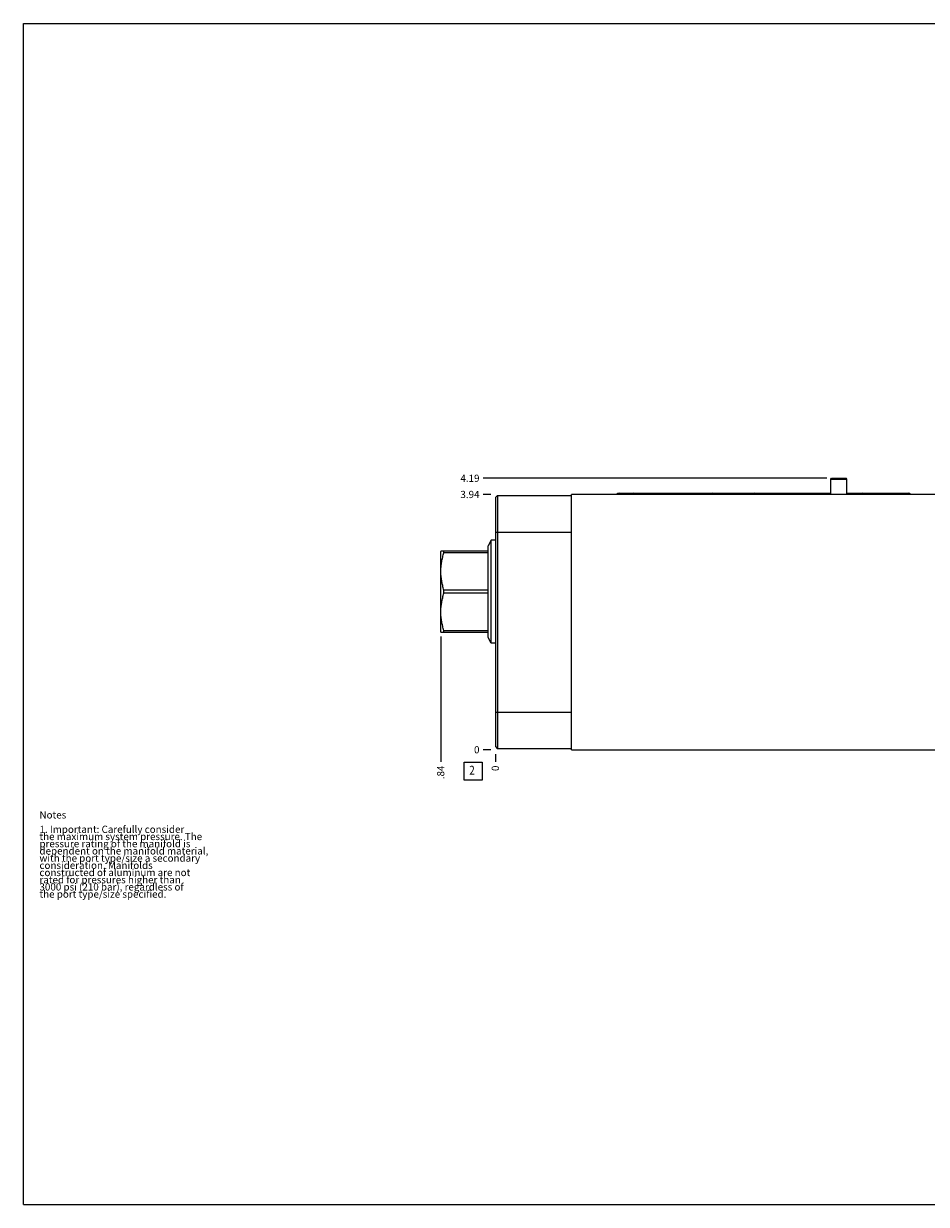
# Model space of a CAD drawing. Units: inches. Extents: x 0.3 to 21.7, y 0.3 to 16.7.
# Drawn here: x 0.3 to 12.8, y 0.3 to 16.7 of the extents above; entities that cross this region are included whole.
import ezdxf

# ---------------------------------------------------------------- set-up
doc = ezdxf.new("R2010")
doc.units = ezdxf.units.IN
doc.header["$LTSCALE"] = 1.21
doc.header["$MEASUREMENT"] = 0
doc.layers.get('0').update_dxf_attribs({"linetype": 'CONTINUOUS'})
doc.styles.get("Standard").update_dxf_attribs({"font": 'txt', "width": 0.8})
doc.dimstyles.new('DIMSTYLE_1', dxfattribs={"dimtxt": 0.1, "dimasz": 0.1875, "dimexe": 0.125, "dimexo": 0.0625, "dimgap": 0.025, "dimtad": 0, "dimtih": 1, "dimtoh": 1, "dimlfac": 1.111111, "dimzin": 4, "dimdsep": 46, "dimtxsty": 'STANDARD', "dimblk": '_FILLED', "dimblk1": '_FILLED', "dimblk2": '_FILLED', "dimcen": 0.09, "dimadec": 0, "dimazin": 0, "dimtfac": 1, "dimtofl": 0, "dimtmove": 0, "dimatfit": 3, "dimldrblk": '_FILLED', "dimfxl": 1, "dimtolj": 1, "dimtzin": 4, "dimarcsym": 0})
doc.dimstyles.new('DIMSTYLE_2', dxfattribs={"dimtxt": 0.1, "dimasz": 0.1875, "dimexe": 0.125, "dimexo": 0.0625, "dimgap": 0.025, "dimtad": 0, "dimtih": 1, "dimtoh": 1, "dimdec": 0, "dimlfac": 1.111111, "dimzin": 4, "dimdsep": 46, "dimtxsty": 'STANDARD', "dimblk": '_FILLED', "dimblk1": '_FILLED', "dimblk2": '_FILLED', "dimcen": 0.09, "dimadec": 0, "dimazin": 0, "dimtfac": 1, "dimtdec": 0, "dimtofl": 0, "dimtmove": 0, "dimatfit": 3, "dimldrblk": '_FILLED', "dimfxl": 1, "dimtolj": 1, "dimtzin": 4, "dimarcsym": 0})

# ---------------------------------------------------------------- blocks, each defined once
blk = doc.blocks.new('*D0')
at = {"color": 2, "linetype": 'CONTINUOUS'}
blk.add_line((15.149, 6.553), (15.149, 6.445), dxfattribs=at)
at = {"color": 2, "linetype": 'CONTINUOUS', "insert": (15.099, 6.395), "char_height": 0.1, "width": 0.32, "attachment_point": 3, "rotation": 90, "line_spacing_factor": 0.9}
blk.add_mtext('9.22', dxfattribs=at)
blk = doc.blocks.new('_FILLED')
at = {"color": 0, "linetype": 'BYBLOCK'}
blk.add_solid([(0, 0), (-1, 0.167), (-1, -0.167)], dxfattribs=at)
blk = doc.blocks.new('*D1')
at = {"color": 2, "linetype": 'CONTINUOUS'}
blk.add_line((6.851, 6.553), (6.851, 6.445), dxfattribs=at)
at = {"color": 2, "linetype": 'CONTINUOUS', "insert": (6.801, 6.395), "char_height": 0.1, "width": 0.08, "attachment_point": 3, "rotation": 90, "line_spacing_factor": 0.9}
blk.add_mtext('0', dxfattribs=at)
blk = doc.blocks.new('*D2')
at = {"color": 2, "linetype": 'CONTINUOUS'}
blk.add_line((6.789, 10.16), (6.681, 10.16), dxfattribs=at)
at = {"color": 2, "linetype": 'CONTINUOUS', "insert": (6.631, 10.21), "char_height": 0.1, "width": 0.32, "attachment_point": 3, "line_spacing_factor": 0.9}
blk.add_mtext('3.94', dxfattribs=at)
blk = doc.blocks.new('*D3')
at = {"color": 2, "linetype": 'CONTINUOUS'}
blk.add_line((6.789, 6.615), (6.681, 6.615), dxfattribs=at)
at = {"color": 2, "linetype": 'CONTINUOUS', "insert": (6.631, 6.665), "char_height": 0.1, "width": 0.08, "attachment_point": 3, "line_spacing_factor": 0.9}
blk.add_mtext('0', dxfattribs=at)
blk = doc.blocks.new('*D4')
at = {"color": 2, "linetype": 'CONTINUOUS'}
blk.add_line((11.455, 10.385), (6.681, 10.385), dxfattribs=at)
at = {"color": 2, "linetype": 'CONTINUOUS', "insert": (6.631, 10.435), "char_height": 0.1, "width": 0.32, "attachment_point": 3, "line_spacing_factor": 0.9}
blk.add_mtext('4.19', dxfattribs=at)
blk = doc.blocks.new('*D5')
at = {"color": 2, "linetype": 'CONTINUOUS'}
blk.add_line((15.908, 8.189), (15.908, 6.445), dxfattribs=at)
at = {"color": 2, "linetype": 'CONTINUOUS', "insert": (15.858, 6.395), "char_height": 0.1, "width": 0.4, "attachment_point": 3, "rotation": 90, "line_spacing_factor": 0.9}
blk.add_mtext('10.06', dxfattribs=at)
blk = doc.blocks.new('*D6')
at = {"color": 2, "linetype": 'CONTINUOUS'}
blk.add_line((6.092, 8.189), (6.092, 6.445), dxfattribs=at)
at = {"color": 2, "linetype": 'CONTINUOUS', "insert": (6.042, 6.395), "char_height": 0.1, "width": 0.24, "attachment_point": 3, "rotation": 90, "line_spacing_factor": 0.9}
blk.add_mtext('.84', dxfattribs=at)
blk = doc.blocks.new('SUN_FACENUMBER_BL1', base_point=(6.541, 6.317))
at = {"color": 2, "linetype": 'CONTINUOUS'}
for p, q in [((6.416, 6.442), (6.666, 6.442)), ((6.416, 6.192), (6.416, 6.442)), ((6.666, 6.442), (6.666, 6.192)), ((6.666, 6.192), (6.416, 6.192))]:
    blk.add_line(p, q, dxfattribs=at)
at = {"color": 2, "linetype": 'CONTINUOUS', "width": 0.8}
blk.add_text('2', height=0.125, dxfattribs=at).set_placement((6.489, 6.268))

msp = doc.modelspace()

# ---------------------------------------------------------------- linework, layer by layer
at = {"color": 7, "linetype": 'CONTINUOUS'}
for p, q in [((0.3013, 0.3013), (0.3013, 16.6988)), ((0.3013, 16.6988), (21.6988, 16.6988)), ((11.5071, 10.3702), (11.5172, 10.3846)), ((11.5071, 10.1596), (11.5071, 10.3702)), ((11.5071, 10.3702), (11.7321, 10.3702)), ((11.5172, 10.3846), (11.7221, 10.3846)), ((11.7321, 10.3702), (11.7221, 10.3846)), ((11.7321, 10.1596), (11.7321, 10.3702)), ((8.5691, 10.1758), (11.5071, 10.1758)), ((11.7321, 10.1758), (12.5867, 10.1758)), ((6.8515, 10.1164), (6.8794, 10.1443)), ((6.8515, 10.1164), (6.8515, 6.6577)), ((6.8794, 10.1443), (6.8794, 6.6298)), ((6.8794, 10.1443), (7.9063, 10.1443)), ((7.9063, 6.6154), (7.9063, 10.1596)), ((13.2496, 10.1596), (7.9063, 10.1596)), ((6.7948, 9.5251), (6.7501, 9.4477)), ((6.7948, 8.0941), (6.7948, 9.5251)), ((6.8515, 9.5251), (6.7948, 9.5251)), ((6.8515, 9.6385), (7.9063, 9.6385)), ((6.0945, 9.3721), (6.0919, 9.3676)), ((6.0919, 8.2516), (6.0919, 9.3676)), ((6.7501, 9.3721), (6.0945, 9.3721)), ((6.1381, 9.3517), (6.1381, 9.3721)), ((6.7501, 9.3517), (6.1381, 9.3517)), ((6.7501, 8.1715), (6.7501, 9.4477)), ((6.1381, 8.7892), (6.1381, 8.83)), ((6.7501, 8.83), (6.1381, 8.83)), ((6.7501, 8.7892), (6.1381, 8.7892)), ((6.0945, 8.2471), (6.0919, 8.2516)), ((6.0945, 8.2471), (6.7501, 8.2471)), ((6.1381, 8.2471), (6.1381, 8.2675)), ((6.7501, 8.2675), (6.1381, 8.2675)), ((6.7948, 8.0941), (6.7501, 8.1715)), ((6.8515, 8.0941), (6.7948, 8.0941)), ((6.8515, 7.1356), (7.9063, 7.1356)), ((6.8515, 6.6577), (6.8794, 6.6298)), ((7.9063, 6.6298), (6.8794, 6.6298)), ((7.9063, 6.6154), (13.2496, 6.6154)), ((0.3013, 0.3013), (21.6988, 0.3013))]:
    msp.add_line(p, q, dxfattribs=at)
for centre, major_axis, start_param, end_param in [((8.5691, 10.1294), (0, 0.0464), 0, 0.8613926), ((8.7635, 10.1294), (0, 0.0464), 0, 0.8617454), ((9.8624, 10.1294), (0.0464, 0), 0.709051, 1.5707963), ((10.4501, 10.1294), (0, 0.0464), 0, 0.8617454), ((11.9432, 10.1294), (0, 0.0464), 0, 0.8613926), ((12.5867, 10.1294), (0, 0.0464), -0.8613926, 0)]:
    msp.add_ellipse(centre, major_axis=major_axis, ratio=1, start_param=start_param, end_param=end_param, dxfattribs=at)
for points in [[(6.1381, 8.83), (6.1348, 8.8406), (6.1284, 8.8619), (6.1198, 8.8941), (6.1122, 8.9265), (6.1059, 8.9591), (6.1009, 8.9919), (6.0972, 9.0248), (6.095, 9.0578), (6.0942, 9.0909), (6.095, 9.1239), (6.0972, 9.1569), (6.1009, 9.1898), (6.1059, 9.2226), (6.1122, 9.2552), (6.1198, 9.2876), (6.1284, 9.3198), (6.1348, 9.3411), (6.1381, 9.3517)], [(6.1381, 8.2675), (6.1348, 8.2781), (6.1284, 8.2994), (6.1198, 8.3316), (6.1122, 8.364), (6.1059, 8.3966), (6.1009, 8.4294), (6.0972, 8.4623), (6.095, 8.4953), (6.0942, 8.5283), (6.095, 8.5614), (6.0972, 8.5944), (6.1009, 8.6273), (6.1059, 8.6601), (6.1122, 8.6927), (6.1198, 8.7251), (6.1284, 8.7573), (6.1348, 8.7786), (6.1381, 8.7892)]]:
    msp.add_open_spline(points, degree=3, knots=[0, 0, 0, 0, 0.0628782, 0.1256305, 0.1882587, 0.2507706, 0.3131791, 0.3755032, 0.4377672, 0.5, 0.5622328, 0.6244968, 0.6868209, 0.7492294, 0.8117413, 0.8743695, 0.9371218, 1, 1, 1, 1], dxfattribs=at)

# ---------------------------------------------------------------- block references
at = {"color": 2, "linetype": 'CONTINUOUS'}
msp.add_blockref('SUN_FACENUMBER_BL1', (6.5412, 6.3173), dxfattribs=at)

# ---------------------------------------------------------------- texts
at = {"color": 2, "linetype": 'CONTINUOUS', "insert": (0.5212, 5.7599), "char_height": 0.1, "width": 3.04, "attachment_point": 1, "line_spacing_factor": 0.6}
msp.add_mtext('Notes\\P \\P1. Important: Carefully consider\\P   the maximum system pressure. The\\P   pressure rating of the manifold is\\P   dependent on the manifold material,\\P   with the port type/size a secondary\\P   consideration. Manifolds\\P   constructed of aluminum are not\\P   rated for pressures higher than\\P   3000 psi (210 bar), regardless of\\P   the port type/size specified.', dxfattribs=at)

# ---------------------------------------------------------------- dimensions: what is measured, and where the dimension line sits
at = {"color": 2, "linetype": 'CONTINUOUS'}
for feature_location, offset, dtype, origin, dimstyle, picture, middle in [((11.4547, 10.3846), (-4.7733, 0), 0, (6.8515, 6.6154), 'DIMSTYLE_1', '*D4', (6.4714, 10.3846)), ((6.789, 10.1596), (-0.1075, 0), 0, (6.8515, 6.6154), 'DIMSTYLE_1', '*D2', (6.474, 10.1596)), ((6.0919, 8.1891), (0, -1.7437), 1, (6.8515, 6.6154), 'DIMSTYLE_1', '*D6', (6.0919, 6.2854)), ((15.9081, 8.1891), (0, -1.7437), 1, (6.8515, 6.6154), 'DIMSTYLE_1', '*D5', (15.9081, 6.2054)), ((6.7889500618, 6.615400017), (-0.1075, 0), 0, (6.8514500618, 6.615400017), 'DIMSTYLE_2', '*D3', (6.5914498901, 6.6154000244)), ((6.8514500618, 6.552900017), (0, -0.1075), 1, (6.8514500618, 6.615400017), 'DIMSTYLE_2', '*D1', (6.8514499628, 6.3553997843)), ((15.1485, 6.5529), (0, -0.1075), 1, (6.8515, 6.6154), 'DIMSTYLE_1', '*D0', (15.1485, 6.2354))]:
    dim = msp.add_ordinate_dim(feature_location=feature_location, offset=offset, dtype=dtype, origin=origin, dimstyle=dimstyle, dxfattribs=at)
    dim.commit()
    dim.dimension.update_dxf_attribs({"geometry": picture, "text_midpoint": middle})

doc.saveas('drawing.dxf')
